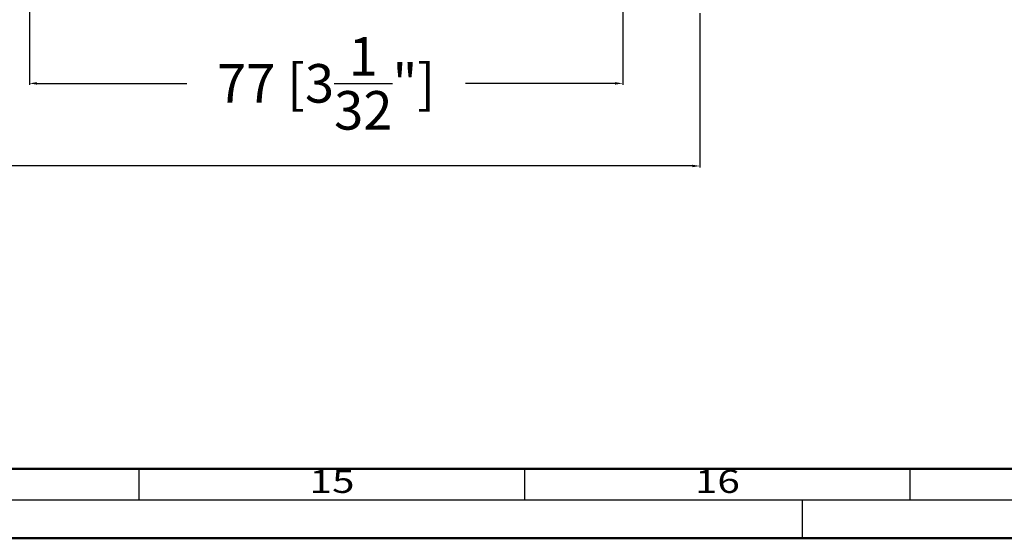
# Model space of a CAD drawing. Units: millimetres. Extents: x 14839 to 16660, y -1985 to 5373.
# Drawn here: x 15554 to 15682, y -130 to -62 of the extents above; entities that cross this region are included whole.
import ezdxf
from ezdxf.enums import TextEntityAlignment as Align

# ---------------------------------------------------------------- set-up
doc = ezdxf.new("R2010")
doc.units = ezdxf.units.MM
doc.header["$PDMODE"] = 3
doc.layers.add('S26_Schriftfeld', color=7, linetype='Continuous', lineweight=25)
doc.styles.get("Standard").update_dxf_attribs({"font": 'ARIALUNI.TTF'})
doc.dimstyles.get("Standard").update_dxf_attribs({"dimtxt": 5, "dimasz": 1, "dimexe": 0.18, "dimexo": 1, "dimgap": 0.09, "dimtad": 0, "dimdec": 0, "dimzin": 0, "dimdsep": 46, "dimtxsty": 'Standard', "dimcen": 0.09, "dimadec": 0, "dimazin": 0, "dimtfac": 1, "dimtdec": 0, "dimtofl": 0, "dimtmove": 0, "dimatfit": 3, "dimfxl": 1, "dimtfill": 1, "dimtolj": 1, "dimtzin": 0, "dimarcsym": 0})

# ---------------------------------------------------------------- blocks, each defined once
blk = doc.blocks.new('*D396')
at = {"color": 0, "lineweight": -2, "transparency": 16777216}
for p, q in [((15345.5, -61.47), (15345.5, -81.48)), ((15642.5, -61.47), (15642.5, -81.48)), ((15346.5, -81.3), (15476.88, -81.3)), ((15641.5, -81.3), (15511.11, -81.3))]:
    blk.add_line(p, q, dxfattribs=at)
at = {"color": 0, "transparency": 16777216}
for points in [[(15346.5, -81.13), (15346.5, -81.46), (15345.5, -81.3)], [(15641.5, -81.13), (15641.5, -81.46), (15642.5, -81.3)]]:
    blk.add_solid(points, dxfattribs=at)
at = {"layer": 'Defpoints', "color": 0, "transparency": 16777216}
for p in [(15345.5, -60.47), (15642.5, -60.47), (15642.5, -81.3)]:
    blk.add_point(p, dxfattribs=at)
at = {"color": 0, "transparency": 16777216, "insert": (15494, -81.3), "char_height": 5, "attachment_point": 5, "bg_fill": 3, "box_fill_scale": 1.1, "bg_fill_color": 256, "bg_fill_true_color": 13158600, "bg_fill_transparency": 0}
blk.add_mtext('\\A1;297 [11{\\H1.000000x;\\S11/16;}"]', dxfattribs=at)
blk = doc.blocks.new('*D397')
at = {"color": 0, "lineweight": -2, "transparency": 16777216}
for p, q in [((15555.5, 9.78), (15555.5, -70.76)), ((15632.5, 9.78), (15632.5, -70.76)), ((15556.5, -70.58), (15580.62, -70.58)), ((15631.5, -70.58), (15607.37, -70.58))]:
    blk.add_line(p, q, dxfattribs=at)
at = {"color": 0, "transparency": 16777216}
for points in [[(15556.5, -70.42), (15556.5, -70.75), (15555.5, -70.58)], [(15631.5, -70.42), (15631.5, -70.75), (15632.5, -70.58)]]:
    blk.add_solid(points, dxfattribs=at)
at = {"layer": 'Defpoints', "color": 0, "transparency": 16777216}
for p in [(15555.5, 10.78), (15632.5, 10.78), (15632.5, -70.58)]:
    blk.add_point(p, dxfattribs=at)
at = {"color": 0, "transparency": 16777216, "insert": (15594, -70.58), "char_height": 5, "attachment_point": 5, "bg_fill": 3, "box_fill_scale": 1.1, "bg_fill_color": 256, "bg_fill_true_color": 13158600, "bg_fill_transparency": 0}
blk.add_mtext('\\A1;77 [3{\\H1.000000x;\\S1/32;}"]', dxfattribs=at)

msp = doc.modelspace()

# ---------------------------------------------------------------- linework, layer by layer
at = {"layer": 'S26_Schriftfeld', "color": 0, "lineweight": 50}
for p, q in [((16054.77, -120.6), (14884.02, -120.6)), ((14874.77, -129.6), (16063.77, -129.6))]:
    msp.add_line(p, q, dxfattribs=at)
at = {"layer": 'S26_Schriftfeld', "color": 0, "lineweight": 25}
for p, q in [((15569.77, -124.6), (15569.77, -120.6)), ((15619.77, -124.6), (15619.77, -120.6)), ((15669.77, -124.6), (15669.77, -120.6)), ((14879.77, -124.6), (16058.77, -124.6)), ((15655.77, -124.6), (15655.77, -129.6))]:
    msp.add_line(p, q, dxfattribs=at)

# ---------------------------------------------------------------- texts
at = {"color": 0, "width": 1.2814}
for s, p in [('15', (15594.77, -122.6)), ('16', (15644.77, -122.6))]:
    msp.add_text(s, height=3, dxfattribs=at).set_placement(p, align=Align.MIDDLE)

# ---------------------------------------------------------------- dimensions: what is measured, and where the dimension line sits
dim = msp.add_linear_dim(base=(15642.5, -81.3), p1=(15345.5, -60.47), p2=(15642.5, -60.47), dimstyle='Standard')
dim.commit()
dim.dimension.update_dxf_attribs({"geometry": '*D396', "text_midpoint": (15494, -81.3)})

# ---------------------------------------------------------------- next in the draw order: dimensions: what is measured, and where the dimension line sits
dim = msp.add_linear_dim(base=(15632.5, -70.58), p1=(15555.5, 10.78), p2=(15632.5, 10.78), dimstyle='Standard')
dim.commit()
dim.dimension.update_dxf_attribs({"geometry": '*D397', "text_midpoint": (15594, -70.58)})

doc.saveas('drawing.dxf')
